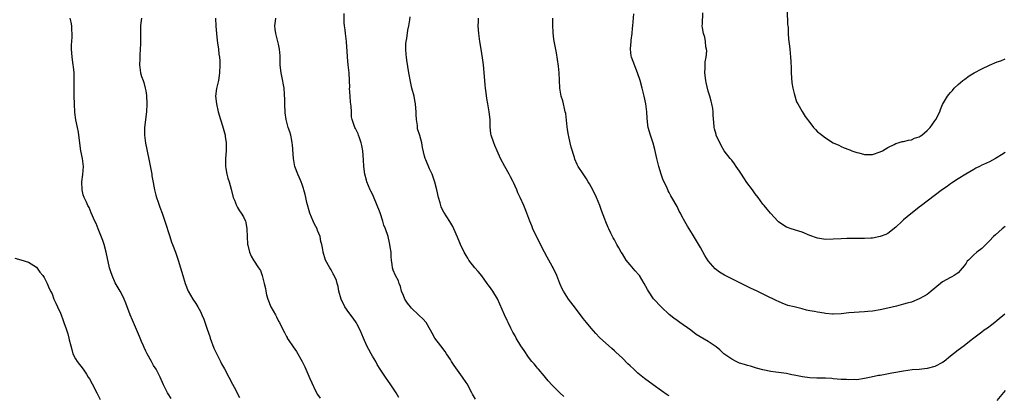
# Model space of a CAD drawing. Units: inches. Extents: x 2598000 to 2601000, y 1512000 to 1515000.
# Drawn here: x 2599093 to 2599345, y 1512720 to 1512817 of the extents above; entities that cross this region are included whole.
import ezdxf

# ---------------------------------------------------------------- set-up
doc = ezdxf.new("R2010")
doc.units = ezdxf.units.IN
doc.header["$MEASUREMENT"] = 0
doc.layers.add('LD25981512_10ft', color=93, linetype='Continuous')

msp = doc.modelspace()

# ---------------------------------------------------------------- linework, layer by layer
at = {"layer": 'LD25981512_10ft'}
for points, elevation in [([(2599209.37, 1512719.37), (2599208.64, 1512720.64), (2599208.47, 1512721), (2599207.25, 1512723.25), (2599207, 1512723.64), (2599206.07, 1512725), (2599203.95, 1512727.95), (2599203.28, 1512729), (2599203, 1512729.49), (2599201.97, 1512731), (2599201.61, 1512731.61), (2599200.53, 1512733), (2599199.02, 1512735.02), (2599198.28, 1512736.28), (2599197.92, 1512737), (2599196.76, 1512739), (2599195.94, 1512739.94), (2599195, 1512740.81), (2599194.83, 1512741), (2599193, 1512742.71), (2599192.75, 1512743), (2599191.99, 1512743.99), (2599191.35, 1512745), (2599191, 1512745.89), (2599190.49, 1512747), (2599190.24, 1512748.24), (2599189.84, 1512749), (2599189.69, 1512749.69), (2599188.97, 1512751), (2599188.37, 1512752.37), (2599188.17, 1512753), (2599188.11, 1512753.89), (2599187.9, 1512755), (2599187.8, 1512755.8), (2599187.78, 1512757), (2599187.6, 1512758.4), (2599187.49, 1512759), (2599187.37, 1512759.37), (2599187.01, 1512761), (2599186.35, 1512763), (2599185.97, 1512763.97), (2599185.69, 1512765), (2599185, 1512767.1), (2599183.27, 1512771.27), (2599183, 1512771.86), (2599182.61, 1512772.61), (2599182.43, 1512773), (2599182, 1512774), (2599181.59, 1512775), (2599181.47, 1512775.47), (2599181.05, 1512777), (2599180.79, 1512779), (2599180.7, 1512780.7), (2599180.53, 1512783), (2599180.32, 1512784.32), (2599180.18, 1512785), (2599179.7, 1512786.3), (2599179.48, 1512787), (2599179.34, 1512787.34), (2599178.66, 1512788.66), (2599178.5, 1512789), (2599178.3, 1512789.7), (2599177.85, 1512791), (2599177.7, 1512791.7), (2599177.63, 1512793), (2599177.59, 1512794.41), (2599177.41, 1512795.41), (2599177.29, 1512797), (2599177.18, 1512799), (2599177.2, 1512799.2), (2599177.18, 1512801), (2599177.05, 1512803), (2599176.78, 1512805), (2599176.61, 1512807), (2599176.57, 1512808.57), (2599176.5, 1512809.5), (2599176.42, 1512811), (2599176.13, 1512813), (2599176.02, 1512813.98), (2599175.86, 1512815), (2599175.8, 1512815.8), (2599175.82, 1512818.18)], 7950), ([(2599232.02, 1512720.02), (2599230.99, 1512720.99), (2599229, 1512722.94), (2599228.05, 1512724.05), (2599227, 1512725.32), (2599225.53, 1512727), (2599225.3, 1512727.3), (2599225, 1512727.63), (2599224.4, 1512728.4), (2599223.86, 1512729), (2599223, 1512730.14), (2599221.86, 1512731.86), (2599221, 1512733), (2599219.83, 1512735), (2599219.55, 1512735.55), (2599219, 1512736.5), (2599218.47, 1512737.53), (2599217.77, 1512739), (2599217.55, 1512739.55), (2599216.87, 1512741), (2599215.68, 1512743.68), (2599215, 1512745.09), (2599213.82, 1512747), (2599213, 1512748.18), (2599212.65, 1512748.65), (2599212.41, 1512749), (2599211, 1512750.92), (2599210.05, 1512752.05), (2599209.27, 1512753), (2599207.74, 1512755), (2599207.44, 1512755.44), (2599207, 1512756.16), (2599206.53, 1512757), (2599205.54, 1512759), (2599205.37, 1512759.37), (2599204.82, 1512760.82), (2599203.88, 1512763), (2599203.57, 1512763.57), (2599202.85, 1512764.85), (2599201.28, 1512767.28), (2599201, 1512767.85), (2599200.64, 1512768.64), (2599200.52, 1512769), (2599200.35, 1512769.65), (2599199.94, 1512771), (2599199.49, 1512773), (2599198.99, 1512774.99), (2599198.52, 1512776.52), (2599198.29, 1512777), (2599197.6, 1512778.4), (2599197.25, 1512779.25), (2599197, 1512779.8), (2599196.69, 1512780.69), (2599196.55, 1512781), (2599196.38, 1512781.62), (2599195.85, 1512783.85), (2599195.64, 1512785), (2599195.13, 1512786.87), (2599194.6, 1512788.6), (2599194.52, 1512789.48), (2599194.3, 1512791), (2599194.26, 1512792.26), (2599194.22, 1512793), (2599194.13, 1512793.87), (2599194.07, 1512795), (2599193.9, 1512795.9), (2599193.68, 1512797), (2599193.14, 1512799), (2599192.74, 1512800.74), (2599192.38, 1512803), (2599191.83, 1512806.17), (2599191.71, 1512807), (2599191.68, 1512807.68), (2599191.54, 1512809), (2599191.61, 1512810.39), (2599191.66, 1512811), (2599191.8, 1512811.8), (2599192.12, 1512813.88), (2599192.34, 1512815), (2599192.58, 1512816.58), (2599192.66, 1512817.34)], 7960), ([(2599345, 1512763.6), (2599344.25, 1512763), (2599342.5, 1512761.5), (2599342, 1512761), (2599341, 1512759.94), (2599339.54, 1512758.46), (2599339, 1512757.97), (2599337.76, 1512757), (2599337, 1512756.33), (2599335.58, 1512755), (2599335.32, 1512754.68), (2599335, 1512754.18), (2599334.49, 1512753.51), (2599333, 1512751.75), (2599331.93, 1512751), (2599331.33, 1512750.67), (2599331, 1512750.53), (2599329, 1512749.45), (2599327, 1512747.81), (2599326.09, 1512747), (2599325.49, 1512746.51), (2599325, 1512746.19), (2599324.26, 1512745.74), (2599323, 1512745.03), (2599321, 1512744.25), (2599319.91, 1512743.91), (2599319, 1512743.66), (2599317.21, 1512743.21), (2599315, 1512742.69), (2599313, 1512742.26), (2599311, 1512741.94), (2599309.81, 1512741.81), (2599309, 1512741.73), (2599305, 1512741.45), (2599303, 1512741.25), (2599301, 1512741.16), (2599300.84, 1512741.16), (2599299, 1512741.3), (2599298.65, 1512741.35), (2599297, 1512741.61), (2599296.21, 1512741.79), (2599295, 1512742.02), (2599294.16, 1512742.16), (2599293, 1512742.5), (2599291, 1512742.98), (2599289.39, 1512743.39), (2599287.95, 1512743.95), (2599287, 1512744.34), (2599286.57, 1512744.57), (2599285.68, 1512745), (2599284.44, 1512745.56), (2599281.49, 1512747), (2599279.8, 1512747.8), (2599278.45, 1512748.45), (2599276.59, 1512749.41), (2599273.36, 1512751), (2599273.12, 1512751.12), (2599271.86, 1512751.86), (2599270.75, 1512752.75), (2599269, 1512754.8), (2599268.13, 1512756.13), (2599267, 1512758.21), (2599265.95, 1512759.95), (2599265, 1512761.62), (2599263.67, 1512763.67), (2599263, 1512764.9), (2599262.24, 1512766.24), (2599261.87, 1512767), (2599261.56, 1512767.56), (2599261, 1512768.69), (2599259.69, 1512771), (2599259.43, 1512771.43), (2599259, 1512772.27), (2599258.73, 1512772.73), (2599258.37, 1512773.63), (2599257.49, 1512775.49), (2599256.96, 1512776.96), (2599256.32, 1512779), (2599255.8, 1512781), (2599255.46, 1512782.54), (2599255.32, 1512783.32), (2599254.91, 1512784.91), (2599254.8, 1512785.2), (2599254.2, 1512787), (2599253.62, 1512789), (2599253.53, 1512789.53), (2599253.33, 1512791.33), (2599253.23, 1512793), (2599253, 1512795), (2599252.6, 1512797), (2599252.1, 1512799), (2599251.54, 1512801), (2599250.9, 1512803), (2599249.34, 1512807), (2599249.29, 1512807.29), (2599249.07, 1512809), (2599249.08, 1512809.08), (2599249.28, 1512811), (2599249.3, 1512811.3), (2599249.51, 1512813), (2599249.63, 1512814.37), (2599249.65, 1512815), (2599249.96, 1512818.04)], 7990), ([(2599345, 1512782.52), (2599344.03, 1512781.97), (2599343, 1512781.27), (2599342.54, 1512781), (2599341, 1512780.17), (2599339.45, 1512779.45), (2599339, 1512779.27), (2599338.41, 1512779), (2599337.47, 1512778.53), (2599337, 1512778.2), (2599334.96, 1512777), (2599333, 1512775.8), (2599331.3, 1512774.7), (2599331, 1512774.53), (2599330.12, 1512773.88), (2599329, 1512773.09), (2599325, 1512770.07), (2599323.6, 1512769), (2599323, 1512768.52), (2599319.89, 1512766.11), (2599319, 1512765.32), (2599318.61, 1512765), (2599317, 1512763.39), (2599315, 1512761.84), (2599314.44, 1512761.56), (2599313, 1512760.99), (2599311, 1512760.62), (2599310.63, 1512760.62), (2599309, 1512760.49), (2599308.52, 1512760.52), (2599307, 1512760.49), (2599306.51, 1512760.51), (2599304.5, 1512760.5), (2599303, 1512760.46), (2599301, 1512760.32), (2599299, 1512760.25), (2599297, 1512760.58), (2599295, 1512761.33), (2599293, 1512762.15), (2599290.24, 1512763), (2599289.32, 1512763.32), (2599289, 1512763.46), (2599288.05, 1512764.05), (2599287, 1512764.79), (2599286.78, 1512765), (2599285.94, 1512765.94), (2599284.92, 1512767), (2599284.07, 1512768.07), (2599283.27, 1512769), (2599283, 1512769.34), (2599281.77, 1512771), (2599281, 1512772), (2599280.3, 1512773), (2599278.91, 1512774.91), (2599278.09, 1512776.09), (2599277.48, 1512777), (2599277, 1512777.78), (2599276.12, 1512779), (2599275.69, 1512779.69), (2599275, 1512780.59), (2599274.64, 1512781), (2599273.09, 1512783), (2599272.32, 1512784.32), (2599271.06, 1512787), (2599271, 1512787.18), (2599270.62, 1512788.62), (2599270.55, 1512789), (2599270.4, 1512790.4), (2599270.38, 1512791), (2599270.28, 1512792.28), (2599270.27, 1512793), (2599270.15, 1512793.85), (2599269.93, 1512795), (2599269.72, 1512795.72), (2599269.39, 1512797), (2599269, 1512798.3), (2599268.46, 1512800.46), (2599268.35, 1512801), (2599268.1, 1512803), (2599268.22, 1512804.22), (2599268.2, 1512805.8), (2599268.48, 1512807), (2599268.63, 1512808.63), (2599268.58, 1512809), (2599268.41, 1512809.59), (2599268.28, 1512811), (2599268.12, 1512812.12), (2599267.76, 1512813), (2599267.51, 1512814.49), (2599267.47, 1512815), (2599267.48, 1512815.48), (2599267.64, 1512818.36)], 8000), ([(2599289.19, 1512818.81), (2599289.32, 1512815.32), (2599289.4, 1512815), (2599289.44, 1512814.56), (2599289.47, 1512813), (2599289.56, 1512811.56), (2599289.61, 1512811), (2599289.76, 1512809.76), (2599289.88, 1512809), (2599290.08, 1512807), (2599290.11, 1512805.89), (2599290.2, 1512804.2), (2599290.23, 1512803), (2599290.39, 1512800.39), (2599290.65, 1512799), (2599291, 1512797.65), (2599291.57, 1512795.57), (2599291.93, 1512795), (2599293, 1512793.02), (2599293.8, 1512791.8), (2599294.37, 1512791), (2599294.67, 1512790.67), (2599295, 1512790.26), (2599295.95, 1512789), (2599296.47, 1512788.47), (2599297, 1512787.89), (2599297.51, 1512787.51), (2599299, 1512786.27), (2599301, 1512785.04), (2599302.39, 1512784.39), (2599303, 1512784.13), (2599303.77, 1512783.77), (2599305, 1512783.33), (2599305.22, 1512783.22), (2599305.74, 1512783), (2599307, 1512782.53), (2599307.56, 1512782.44), (2599309, 1512782.05), (2599310.03, 1512782.03), (2599311, 1512782.08), (2599313, 1512782.69), (2599313.58, 1512783), (2599315, 1512783.82), (2599316.61, 1512784.61), (2599317, 1512784.82), (2599317.64, 1512785), (2599318.67, 1512785.33), (2599319, 1512785.37), (2599320.27, 1512785.73), (2599321, 1512785.77), (2599321.81, 1512786.19), (2599323, 1512786.54), (2599323.26, 1512786.74), (2599323.65, 1512787), (2599325, 1512788.15), (2599325.81, 1512789), (2599327, 1512790.66), (2599327.29, 1512791), (2599328.28, 1512793), (2599328.46, 1512793.54), (2599329, 1512794.86), (2599330.26, 1512797), (2599330.57, 1512797.43), (2599331, 1512797.96), (2599331.53, 1512798.47), (2599331.95, 1512799), (2599333, 1512799.97), (2599334.16, 1512801), (2599334.64, 1512801.36), (2599335.83, 1512802.17), (2599337.05, 1512802.95), (2599339, 1512803.98), (2599341, 1512804.92), (2599343, 1512805.76), (2599343.93, 1512806.07), (2599345, 1512806.51)], 8010), ([(2599131.53, 1512719.53), (2599130.75, 1512720.76), (2599130.58, 1512721), (2599129.57, 1512723), (2599128.7, 1512725), (2599127.62, 1512727), (2599127, 1512727.99), (2599126.42, 1512729), (2599125.31, 1512731), (2599125, 1512731.65), (2599124.59, 1512732.59), (2599124.38, 1512733), (2599123.88, 1512734.12), (2599123.37, 1512735.37), (2599121.83, 1512739), (2599121.57, 1512739.57), (2599121, 1512740.97), (2599119.92, 1512743.92), (2599119.45, 1512745), (2599119, 1512745.95), (2599118.46, 1512747), (2599117.2, 1512749.2), (2599116.35, 1512751), (2599116.01, 1512752.01), (2599115.73, 1512753), (2599114.89, 1512757), (2599114.33, 1512759), (2599114, 1512760), (2599112.78, 1512763), (2599112.33, 1512764.33), (2599111.98, 1512765), (2599111, 1512767.11), (2599110.47, 1512768.47), (2599110.19, 1512769), (2599109.84, 1512769.84), (2599109.24, 1512771), (2599109, 1512771.69), (2599108.71, 1512773), (2599108.66, 1512775), (2599108.92, 1512776.92), (2599109.06, 1512779), (2599108.78, 1512781), (2599108.4, 1512783), (2599108.22, 1512784.22), (2599108.14, 1512785), (2599107.89, 1512787), (2599107.77, 1512787.77), (2599107.51, 1512789), (2599107.07, 1512790.93), (2599106.8, 1512792.8), (2599106.72, 1512795), (2599106.67, 1512797), (2599106.64, 1512797.36), (2599106.63, 1512799), (2599106.69, 1512800.69), (2599106.65, 1512803), (2599106.47, 1512804.47), (2599106.43, 1512805), (2599106.14, 1512807), (2599106.08, 1512808.08), (2599105.98, 1512809), (2599105.97, 1512810.03), (2599106.13, 1512812.13), (2599106.14, 1512813), (2599106.07, 1512813.93), (2599106.05, 1512815), (2599105.92, 1512815.92), (2599105.68, 1512817)], 7910), ([(2599123.87, 1512817), (2599123.77, 1512815.78), (2599123.68, 1512815), (2599123.63, 1512814.37), (2599123.62, 1512811), (2599123.64, 1512810.36), (2599123.58, 1512809), (2599123.46, 1512807.46), (2599123.47, 1512806.53), (2599123.39, 1512805), (2599123.66, 1512803), (2599123.94, 1512802.06), (2599124.29, 1512801), (2599124.5, 1512800.5), (2599124.88, 1512799), (2599125, 1512798.32), (2599125.16, 1512797.16), (2599125.28, 1512795), (2599125.21, 1512793), (2599124.67, 1512789), (2599124.66, 1512787), (2599124.94, 1512784.94), (2599125.29, 1512783.29), (2599125.96, 1512779.96), (2599126.51, 1512777), (2599126.57, 1512776.57), (2599126.87, 1512774.87), (2599127.24, 1512773), (2599127.6, 1512771.6), (2599127.78, 1512771), (2599128.19, 1512769.81), (2599128.57, 1512768.57), (2599129.17, 1512767), (2599129.87, 1512765), (2599131.15, 1512761), (2599131.62, 1512759.62), (2599131.87, 1512759), (2599132.64, 1512757), (2599133.32, 1512755), (2599133.91, 1512753), (2599134.46, 1512751), (2599135.04, 1512749), (2599135.88, 1512747), (2599137.07, 1512745), (2599137.84, 1512743.84), (2599138.34, 1512743), (2599139, 1512741.79), (2599139.39, 1512741), (2599139.85, 1512739.85), (2599140.68, 1512737.32), (2599141.37, 1512735.37), (2599141.48, 1512735), (2599142.45, 1512732.45), (2599143, 1512731.24), (2599144.15, 1512729), (2599144.42, 1512728.42), (2599145.13, 1512727.13), (2599146.22, 1512725), (2599147.2, 1512723.2), (2599147.6, 1512722.4), (2599149, 1512719.79)], 7920), ([(2599142.84, 1512817), (2599142.91, 1512814.91), (2599143.06, 1512813), (2599143.27, 1512811.27), (2599143.39, 1512810.61), (2599143.6, 1512809), (2599143.72, 1512807.72), (2599143.83, 1512807), (2599143.92, 1512806.08), (2599143.96, 1512805), (2599143.91, 1512803), (2599143.76, 1512802.24), (2599143.58, 1512801), (2599143.09, 1512798.91), (2599142.87, 1512797), (2599143.06, 1512795), (2599143.56, 1512793), (2599144.13, 1512791), (2599144.63, 1512789.37), (2599145.28, 1512787), (2599145.33, 1512786.67), (2599145.58, 1512785), (2599145.56, 1512783), (2599145.4, 1512781), (2599145.41, 1512779), (2599145.51, 1512778.49), (2599145.75, 1512777), (2599146.02, 1512776.02), (2599146.33, 1512775), (2599146.83, 1512773.17), (2599147.41, 1512771), (2599147.69, 1512770.31), (2599148.18, 1512769), (2599148.46, 1512768.46), (2599149, 1512767.61), (2599149.43, 1512767), (2599150.05, 1512766.05), (2599150.52, 1512765), (2599150.64, 1512764.64), (2599150.85, 1512763), (2599150.92, 1512760.92), (2599151.08, 1512759.08), (2599151.16, 1512758.84), (2599151.58, 1512757), (2599152, 1512756), (2599152.58, 1512755), (2599153.89, 1512753), (2599154.35, 1512752.35), (2599154.81, 1512751), (2599155.34, 1512749), (2599155.67, 1512747.67), (2599155.73, 1512747), (2599155.92, 1512746.08), (2599156.23, 1512745), (2599157.04, 1512743), (2599158.19, 1512741), (2599158.44, 1512740.44), (2599159, 1512739.34), (2599159.22, 1512739), (2599160.17, 1512737), (2599160.47, 1512736.47), (2599161, 1512735.44), (2599161.16, 1512735.16), (2599161.23, 1512735), (2599161.6, 1512734.4), (2599162.52, 1512733), (2599162.73, 1512732.73), (2599163.56, 1512731.56), (2599165.02, 1512729), (2599165.68, 1512727.68), (2599167, 1512724.62), (2599167.53, 1512723.53), (2599168.47, 1512721.53), (2599169, 1512720.51), (2599169.62, 1512719.62)], 7930), ([(2599189.79, 1512719.79), (2599189.07, 1512721), (2599187.73, 1512723), (2599187, 1512724.15), (2599186.34, 1512725), (2599184.99, 1512727), (2599184.25, 1512728.25), (2599183.87, 1512729), (2599183, 1512730.37), (2599182.67, 1512731), (2599182.07, 1512732.07), (2599181.59, 1512733), (2599180.7, 1512735), (2599179.84, 1512737), (2599179, 1512738.69), (2599178.83, 1512739), (2599178.09, 1512740.09), (2599177, 1512741.56), (2599175.99, 1512743), (2599174.99, 1512744.99), (2599174.46, 1512747), (2599174.24, 1512748.24), (2599174, 1512749), (2599173.8, 1512749.8), (2599173.18, 1512751.18), (2599173, 1512751.48), (2599172.49, 1512752.49), (2599172.1, 1512753), (2599170.99, 1512755), (2599170.42, 1512757), (2599170.31, 1512757.69), (2599170.03, 1512759), (2599169.79, 1512759.79), (2599169.6, 1512761), (2599169, 1512762.58), (2599168.86, 1512763), (2599168.16, 1512764.16), (2599167.87, 1512765), (2599167.02, 1512767), (2599166.26, 1512769.74), (2599166.01, 1512771), (2599165.83, 1512771.83), (2599165.45, 1512773), (2599165.36, 1512773.36), (2599165, 1512774.36), (2599164.74, 1512775), (2599164.26, 1512776.26), (2599163.89, 1512777), (2599163.19, 1512779), (2599163, 1512779.98), (2599162.84, 1512781), (2599162.56, 1512784.56), (2599162.5, 1512785), (2599162.35, 1512785.65), (2599162.11, 1512787), (2599161.88, 1512787.88), (2599161.48, 1512789), (2599161, 1512790.68), (2599160.93, 1512791), (2599160.72, 1512792.72), (2599160.6, 1512795), (2599160.57, 1512796.57), (2599160.54, 1512797), (2599160.48, 1512797.52), (2599160.39, 1512799), (2599159.86, 1512802.14), (2599159.67, 1512803), (2599159.57, 1512803.57), (2599159.43, 1512805), (2599159.36, 1512807), (2599159.36, 1512807.36), (2599159.24, 1512809), (2599159, 1512810.29), (2599158.84, 1512811), (2599158.27, 1512813), (2599158.12, 1512814.12), (2599158.06, 1512815), (2599158.17, 1512816.17), (2599158.27, 1512817)], 7940), ([(2599259, 1512720.18), (2599258.49, 1512720.49), (2599257, 1512721.5), (2599254.88, 1512723), (2599252.65, 1512724.65), (2599252.22, 1512725), (2599251, 1512726.05), (2599249.94, 1512727), (2599249, 1512727.92), (2599248.44, 1512728.44), (2599247, 1512729.85), (2599245.36, 1512731.36), (2599245, 1512731.72), (2599244.3, 1512732.3), (2599241.19, 1512735.19), (2599240.21, 1512736.21), (2599239, 1512737.57), (2599237.86, 1512739), (2599237, 1512740.03), (2599235, 1512742.71), (2599233.22, 1512745), (2599231.92, 1512747), (2599231.61, 1512747.61), (2599231, 1512749), (2599230.22, 1512751), (2599229.26, 1512753), (2599229, 1512753.45), (2599227.76, 1512755.76), (2599227.06, 1512757), (2599226.02, 1512759), (2599225.71, 1512759.71), (2599225.04, 1512761), (2599224.12, 1512763), (2599223.79, 1512763.79), (2599223.31, 1512765), (2599222.55, 1512767), (2599222.1, 1512768.1), (2599221.75, 1512769), (2599220.87, 1512771), (2599220.26, 1512772.26), (2599219.96, 1512773), (2599219.16, 1512774.84), (2599219, 1512775.17), (2599218.36, 1512776.36), (2599218.04, 1512777), (2599216.92, 1512779), (2599215.83, 1512781), (2599214.93, 1512783), (2599214.37, 1512784.37), (2599214.06, 1512785), (2599213.41, 1512787), (2599213.34, 1512787.34), (2599213.16, 1512789.16), (2599213.12, 1512791), (2599212.94, 1512793), (2599212.6, 1512795), (2599212.35, 1512796.35), (2599212.13, 1512797.87), (2599211.99, 1512799), (2599211.92, 1512799.92), (2599211.8, 1512801), (2599211.43, 1512805), (2599211.23, 1512806.77), (2599210.89, 1512809), (2599210.54, 1512811), (2599210.36, 1512812.36), (2599210.25, 1512813), (2599210.12, 1512815), (2599210.14, 1512816.14), (2599210.18, 1512817)], 7970), ([(2599344.9, 1512741.1), (2599343, 1512739.47), (2599342.37, 1512739), (2599341.61, 1512738.39), (2599340.47, 1512737.53), (2599339.67, 1512737), (2599339, 1512736.53), (2599336.97, 1512735), (2599335.89, 1512734.11), (2599334.47, 1512733), (2599333, 1512731.95), (2599331.82, 1512731), (2599331, 1512730.38), (2599329.41, 1512729), (2599329, 1512728.72), (2599327, 1512727.73), (2599325, 1512727.21), (2599323, 1512726.97), (2599321.17, 1512726.83), (2599319, 1512726.56), (2599318.48, 1512726.48), (2599317, 1512726.2), (2599316.02, 1512725.99), (2599313, 1512725.43), (2599312.62, 1512725.38), (2599310.72, 1512725), (2599309, 1512724.63), (2599307, 1512724.33), (2599306.36, 1512724.36), (2599305, 1512724.29), (2599304.37, 1512724.37), (2599303, 1512724.42), (2599301, 1512724.6), (2599300.62, 1512724.62), (2599299, 1512724.74), (2599296.77, 1512724.77), (2599295, 1512724.83), (2599293.08, 1512725.08), (2599291, 1512725.51), (2599290.39, 1512725.61), (2599289, 1512725.89), (2599287, 1512726.18), (2599286.26, 1512726.26), (2599285, 1512726.48), (2599283, 1512726.89), (2599281.32, 1512727.32), (2599279.8, 1512727.8), (2599279, 1512727.99), (2599278.27, 1512728.27), (2599277, 1512728.6), (2599276.11, 1512729), (2599275, 1512729.57), (2599273.02, 1512731), (2599271.98, 1512731.98), (2599271, 1512732.77), (2599269, 1512734.11), (2599265.9, 1512735.9), (2599264.51, 1512737), (2599261.72, 1512739), (2599261, 1512739.48), (2599260.14, 1512740.14), (2599259, 1512741.04), (2599257, 1512742.96), (2599255, 1512745.07), (2599253.68, 1512747), (2599253.44, 1512747.44), (2599252.6, 1512749), (2599251.37, 1512751), (2599251.21, 1512751.21), (2599250.27, 1512752.27), (2599249, 1512753.79), (2599248.01, 1512755), (2599247, 1512756.63), (2599246.73, 1512757), (2599246.11, 1512758.11), (2599245.56, 1512759), (2599245, 1512760.19), (2599244.69, 1512760.69), (2599244.52, 1512761), (2599244.09, 1512761.91), (2599243.53, 1512763), (2599243.34, 1512763.34), (2599242.76, 1512764.76), (2599242.52, 1512765.48), (2599241.68, 1512767.68), (2599241.23, 1512769), (2599240.39, 1512771), (2599239.95, 1512771.95), (2599239, 1512773.75), (2599238.56, 1512774.56), (2599238.27, 1512775), (2599237.81, 1512775.81), (2599237, 1512777.09), (2599235.73, 1512779), (2599235.46, 1512779.46), (2599234.84, 1512780.84), (2599234.74, 1512781.26), (2599233.89, 1512783.89), (2599233.68, 1512785), (2599233.31, 1512786.69), (2599233.23, 1512787), (2599233, 1512788.44), (2599232.89, 1512789.11), (2599232.51, 1512792.51), (2599232.4, 1512793), (2599232.17, 1512793.83), (2599231.93, 1512795), (2599231.76, 1512795.76), (2599231.35, 1512797), (2599230.99, 1512799), (2599230.9, 1512801.1), (2599230.84, 1512803), (2599230.68, 1512804.68), (2599230.42, 1512806.42), (2599230.12, 1512808.12), (2599229.48, 1512811.48), (2599229.26, 1512813.26), (2599229.17, 1512815.17), (2599229.2, 1512817)], 7980), ([(2599091.47, 1512755.47), (2599093, 1512755.02), (2599095, 1512754.47), (2599097, 1512753.2), (2599097.9, 1512751.9), (2599098.66, 1512751), (2599099, 1512750.55), (2599099.71, 1512749), (2599100.1, 1512748.1), (2599100.64, 1512747), (2599101, 1512746.34), (2599101.5, 1512745), (2599101.94, 1512743.94), (2599102.41, 1512743), (2599102.59, 1512742.59), (2599103, 1512741.81), (2599103.31, 1512741), (2599103.73, 1512739.73), (2599104.03, 1512739), (2599104.59, 1512737.41), (2599105, 1512736.13), (2599105.34, 1512735), (2599105.42, 1512734.58), (2599105.79, 1512733), (2599106.06, 1512732.06), (2599106.33, 1512731), (2599107, 1512729.73), (2599107.44, 1512729), (2599108.96, 1512727), (2599109.78, 1512725.78), (2599110.29, 1512725), (2599110.55, 1512724.55), (2599111.3, 1512723.3), (2599112.48, 1512721), (2599113.3, 1512719.3)], 7900), ([(2599345, 1512721.54), (2599342.86, 1512719)], 7970)]:
    msp.add_lwpolyline(points, dxfattribs=dict(at, elevation=elevation))

doc.saveas('drawing.dxf')
